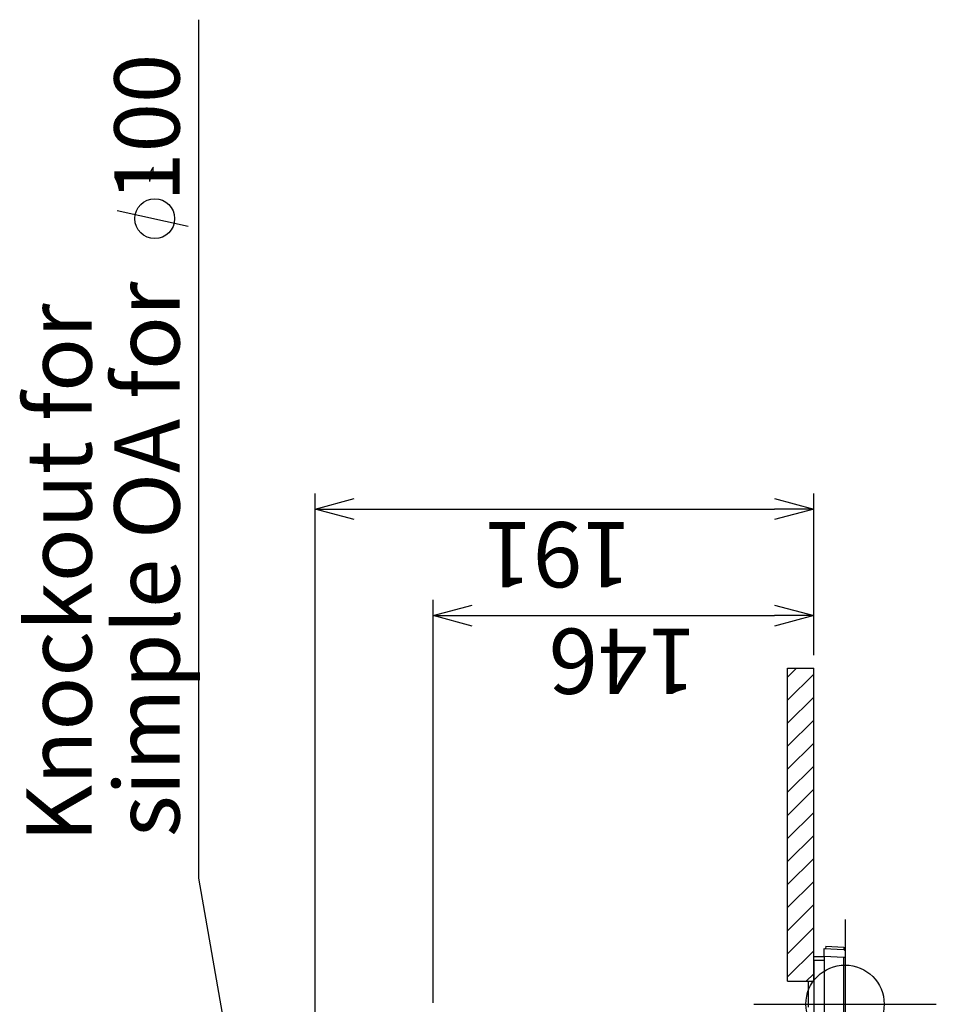
# Model space of a CAD drawing. Extents: x -3454.5 to -3447.5, y -4599.54 to -4590.54.
# Drawn here: x -3449.65 to -3449.3, y -4593.88 to -4593.51 of the extents above; entities that cross this region are included whole.
import ezdxf

# ---------------------------------------------------------------- set-up
doc = ezdxf.new("R2010")
doc.units = 0
doc.header["$MEASUREMENT"] = 0
doc.linetypes.add('CENTER2', pattern=[1.125, 0.75, -0.125, 0.125, -0.125])
for name, color, linetype in [('BASIS', 6, 'CENTER2'), ('DETAIL', 5, 'CONTINUOUS'), ('FIX', 11, 'CONTINUOUS'), ('NOTE', 4, 'CONTINUOUS'), ('OUTLINE', 3, 'CONTINUOUS'), ('SIZE', 30, 'CONTINUOUS')]:
    doc.layers.add(name, color=color, linetype=linetype)
doc.styles.add('ARIAL', font='arial.ttf')
doc.styles.add('F_TCCJ', font='MS PGothic.ttf')

# ---------------------------------------------------------------- blocks, each defined once
blk = doc.blocks.new('*X8')
at = {"layer": 'DETAIL', "ltscale": 0.5}
for p, q in [((1486.379204248748, 414.1062908512588), (1489.772927702604, 417.5000143051147)), ((1486.379204248748, 405.2674560864269), (1496.379204248748, 415.2674560864269)), ((1486.379204248748, 396.4286213215951), (1496.379204248748, 406.4286213215951)), ((1486.379204248748, 387.5897865567633), (1496.379204248748, 397.5897865567632)), ((1486.379204248748, 378.7509517919315), (1496.379204248748, 388.7509517919314)), ((1486.379204248748, 369.9121170270996), (1496.379204248748, 379.9121170270996)), ((1486.379204248748, 361.0732822622678), (1496.379204248748, 371.0732822622678)), ((1486.379204248748, 352.234447497436), (1496.379204248748, 362.234447497436)), ((1486.379204248748, 343.3956127326041), (1496.379204248748, 353.3956127326041)), ((1486.379204248748, 334.5567779677723), (1496.379204248748, 344.5567779677723)), ((1486.379204248748, 325.7179432029405), (1496.379204248748, 335.7179432029405)), ((1486.379204248748, 316.8791084381087), (1496.379204248748, 326.8791084381086)), ((1486.379204248748, 308.0402736732768), (1496.379204248748, 318.0402736732768)), ((1486.379204248748, 299.201438908445), (1496.379204248748, 309.201438908445)), ((1493.516614410249, 297.5000143051147), (1496.248364415071, 300.2317643099363))]:
    blk.add_line(p, q, dxfattribs=at)

msp = doc.modelspace()

# ---------------------------------------------------------------- linework, layer by layer
at = {"layer": 'BASIS'}
for p, q in [((-3449.335521275785, -4593.851643071691), (-3449.335521275785, -4593.916643071691)), ((-3449.370521275785, -4593.884143071691), (-3449.300531275785, -4593.884143071691))]:
    msp.add_line(p, q, dxfattribs=at)
at = {"layer": 'DETAIL', "ltscale": 0.5}
for p, q in [((-3449.600621288551, -4593.56326831772), (-3449.600800533804, -4593.563493504068)), ((-3449.600800533804, -4593.563493504068), (-3449.600800533804, -4593.566212161323)), ((-3449.602121288564, -4593.567105694553), (-3449.602121288564, -4593.568766369363)), ((-3449.600621288551, -4593.566052927515), (-3449.600800533804, -4593.566212161323)), ((-3449.357521300104, -4593.755356413252), (-3449.347521300103, -4593.755356413252)), ((-3449.357521300104, -4593.875356413251), (-3449.357521300104, -4593.755356413252)), ((-3449.347521300103, -4593.875356413251), (-3449.347521300103, -4593.755356413252)), ((-3449.343521291997, -4593.86585230363), (-3449.343521291997, -4593.862856425172)), ((-3449.343521291997, -4593.862856425172), (-3449.335995132711, -4593.863250858909)), ((-3449.342933202769, -4593.861885882741), (-3449.342985535648, -4593.86288449896)), ((-3449.342933202769, -4593.861885882741), (-3449.33594277003, -4593.862252212888)), ((-3449.33594277003, -4593.862252212888), (-3449.335995132711, -4593.863250858909)), ((-3449.347521300103, -4593.867356188422), (-3449.347521300103, -4593.865856416351)), ((-3449.347521300103, -4593.865856416351), (-3449.343521291997, -4593.865926243192)), ((-3449.335995132711, -4593.866246737367), (-3449.343521291997, -4593.86585230363)), ((-3449.343521291997, -4593.86585230363), (-3449.343521291997, -4593.992556430227)), ((-3449.335521275785, -4593.866246737367), (-3449.335995132711, -4593.866246737367)), ((-3449.335995132711, -4593.992856420404), (-3449.335995132711, -4593.866246737367)), ((-3449.335521275785, -4593.863750167018), (-3449.335521275785, -4593.866246737367)), ((-3449.335521275785, -4593.866246737367), (-3449.335521275785, -4593.992856420404)), ((-3449.343521291997, -4593.867426015264), (-3449.347521300103, -4593.867356188422)), ((-3449.347521300103, -4593.867356188422), (-3449.347521300103, -4594.47835666669)), ((-3449.357521300104, -4593.875356413251), (-3449.347521300103, -4593.875356413251)), ((-3449.349521274354, -4593.875356413251), (-3449.347521300103, -4593.875356413251)), ((-3449.349521274354, -4593.885356433517), (-3449.349521274354, -4593.875356413251))]:
    msp.add_line(p, q, dxfattribs=at)
for centre, radius, start, end in [((-3449.596521288564, -4593.567105703154), 0.005600000000000138, 139.8315152130062, 180), ((-3449.598750732726, -4593.568890670806), 0.003372847091757717, 127.425990656779, 177.8879679534284), ((-3449.336021288564, -4593.863750172074), 0.0005, 0, 86.99999999996788)]:
    msp.add_arc(centre, radius, start, end, dxfattribs=at)
at = {"layer": 'FIX'}
msp.add_circle((-3449.335521275785, -4593.884143071691), 0.015, dxfattribs=at)
at = {"layer": 'NOTE', "ltscale": 0.5}
for p, q in [((-3449.583194484427, -4593.835895141618), (-3449.583194484427, -4593.50675146121)), ((-3449.614531270947, -4593.579863041039), (-3449.587310826118, -4593.585951643149)), ((-3449.552680684188, -4594.009904147923), (-3449.583194484427, -4593.835895141618))]:
    msp.add_line(p, q, dxfattribs=at)
msp.add_circle((-3449.600101282072, -4593.583027780813), 0.007629416594511883, dxfattribs=at)
at = {"layer": 'OUTLINE', "ltscale": 0.5}
for p, q in [((-3449.343521291997, -4593.862856425172), (-3449.335995132711, -4593.863250858909)), ((-3449.343521291997, -4593.86585230363), (-3449.343521291997, -4593.862856425172)), ((-3449.347521300103, -4593.865856416351), (-3449.343521291997, -4593.865926243192)), ((-3449.347521300103, -4593.867356188422), (-3449.347521300103, -4593.865856416351)), ((-3449.343521291997, -4593.86585230363), (-3449.343521291997, -4593.992556430227)), ((-3449.335521275785, -4593.863750167018), (-3449.335521275785, -4593.866246737367)), ((-3449.335521275785, -4593.866246737367), (-3449.335521275785, -4593.992856420404)), ((-3449.347521300103, -4593.867356188422), (-3449.347521300103, -4594.47835666669))]:
    msp.add_line(p, q, dxfattribs=at)
msp.add_arc((-3449.336021288564, -4593.863750172074), 0.0005, 0, 86.99999999996788, dxfattribs=at)
at = {"layer": 'SIZE', "ltscale": 0.5}
for p, q in [((-3449.538621288564, -4593.998513192733), (-3449.538621288564, -4593.688364796481)), ((-3449.347521300103, -4593.750356413251), (-3449.347521300103, -4593.688364796481)), ((-3449.523621288564, -4593.694364796481), (-3449.362521300104, -4593.694364796481)), ((-3449.493421288814, -4593.88363892091), (-3449.493421288814, -4593.729188055621)), ((-3449.347521300103, -4593.750356413251), (-3449.347521300103, -4593.729188055621)), ((-3449.478421288814, -4593.735188055622), (-3449.362521300104, -4593.735188055622))]:
    msp.add_line(p, q, dxfattribs=at)
at = {"layer": 'SIZE'}
for p, q in [((-3449.538621288564, -4593.694364796481), (-3449.523621288564, -4593.690345558631)), ((-3449.362521300104, -4593.690345558631), (-3449.347521300103, -4593.694364796481)), ((-3449.523621288564, -4593.698384034331), (-3449.538621288564, -4593.694364796481)), ((-3449.538621288564, -4593.694364796481), (-3449.523621288564, -4593.694364796481)), ((-3449.347521300103, -4593.694364796481), (-3449.362521300104, -4593.698384034331)), ((-3449.347521300103, -4593.694364796481), (-3449.362521300104, -4593.694364796481)), ((-3449.493421288814, -4593.735188055622), (-3449.478421288814, -4593.731168817772)), ((-3449.362521300104, -4593.731168817772), (-3449.347521300103, -4593.735188055622)), ((-3449.478421288814, -4593.739207293472), (-3449.493421288814, -4593.735188055622)), ((-3449.493421288814, -4593.735188055622), (-3449.478421288814, -4593.735188055622)), ((-3449.347521300103, -4593.735188055622), (-3449.362521300104, -4593.739207293472)), ((-3449.347521300103, -4593.735188055622), (-3449.362521300104, -4593.735188055622))]:
    msp.add_line(p, q, dxfattribs=at)

# ---------------------------------------------------------------- block references
at = {"layer": 'DETAIL', "ltscale": 0.5, "xscale": 0.001, "yscale": 0.001, "zscale": 0.001}
msp.add_blockref('*X8', (-3450.843900504352, -4594.172856427556), dxfattribs=at)

# ---------------------------------------------------------------- texts
at = {"layer": 'NOTE', "ltscale": 0.5, "style": 'ARIAL'}
for s, p in [('simple OA for    100', (-3449.590607874031, -4593.82010121212)), ('Knockout for', (-3449.624277403329, -4593.822112037778))]:
    msp.add_text(s, height=0.025, rotation=90, dxfattribs=at).set_placement(p)
at = {"layer": 'SIZE', "style": 'F_TCCJ'}
for s, p in [('191', (-3449.417308794334, -4593.699364796481)), ('146', (-3449.392296294459, -4593.740188055622))]:
    msp.add_text(s, height=0.025, rotation=180, dxfattribs=at).set_placement(p)

doc.saveas('drawing.dxf')
